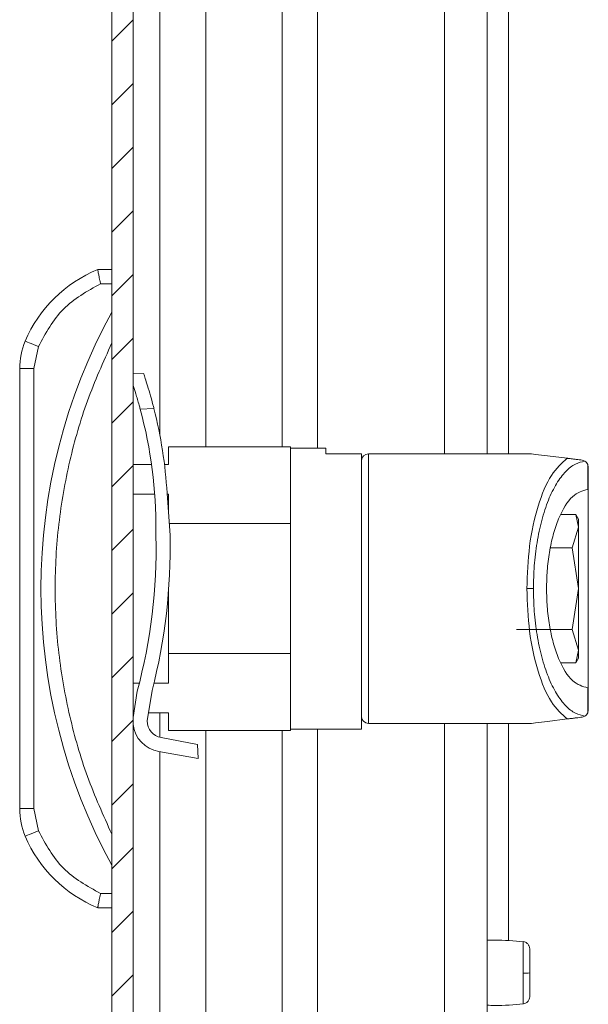
# Model space of a CAD drawing. Units: millimetres. Extents: x -1031 to 1426, y -1541 to 2238.
# Drawn here: x -540 to -500, y 69 to 138 of the extents above; entities that cross this region are included whole.
import ezdxf

# ---------------------------------------------------------------- set-up
doc = ezdxf.new("R2010")
doc.units = ezdxf.units.MM

msp = doc.modelspace()

# ---------------------------------------------------------------- linework, layer by layer
at = {"color": 7, "linetype": 'Continuous', "lineweight": 15}
for p, q in [((-533.717, 494.8), (-533.717, 1)), ((-532.218, 494.8), (-532.218, 1)), ((-507.253, 388.4), (-507.253, 107.488)), ((-533.717, 120.488), (-534.717, 120.488)), ((-534.516, 119.488), (-533.717, 119.488)), ((-539.806, 115.438), (-539.824, 115.446)), ((-539.754, 115.416), (-539.806, 115.438)), ((-539.668, 115.38), (-539.754, 115.416)), ((-539.554, 115.332), (-539.668, 115.38)), ((-539.414, 115.273), (-539.554, 115.332)), ((-539.255, 115.206), (-539.414, 115.273)), ((-539.082, 115.133), (-539.255, 115.206)), ((-539.217, 113.501), (-538.902, 115.057)), ((-538.902, 115.057), (-539.082, 115.133)), ((-540.218, 113.501), (-540.218, 82.475)), ((-540.218, 113.501), (-539.217, 113.501)), ((-539.217, 82.475), (-539.217, 113.501)), ((-531.47, 113.158), (-532.218, 113.126)), ((-531.718, 110.645), (-530.751, 110.687)), ((-529.717, 107.988), (-529.717, 106.738)), ((-521.117, 107.988), (-529.717, 107.988)), ((-521.117, 102.57), (-521.117, 107.988)), ((-518.617, 107.888), (-521.117, 107.888)), ((-518.617, 107.484), (-518.617, 107.888)), ((-516.117, 107.484), (-518.617, 107.484)), ((-516.117, 88.088), (-516.117, 107.484)), ((-504.118, 107.488), (-515.617, 107.488)), ((-503.838, 107.453), (-504.118, 107.488)), ((-503.002, 107.351), (-503.838, 107.453)), ((-501.616, 107.181), (-503.002, 107.351)), ((-500.355, 106.98), (-500.557, 107.051)), ((-530.92, 106.738), (-532.218, 106.738)), ((-529.717, 106.738), (-530.009, 106.738)), ((-500.157, 104.987), (-500.157, 106.748)), ((-500.157, 106.748), (-500.117, 106.554)), ((-500.117, 104.987), (-500.117, 106.554)), ((-500.157, 104.987), (-500.117, 104.987)), ((-532.218, 104.654), (-530.699, 104.654)), ((-529.822, 104.724), (-529.611, 101.734)), ((-529.817, 104.654), (-529.717, 104.654)), ((-529.717, 104.654), (-529.717, 103.247)), ((-502.021, 103.213), (-500.997, 103.213)), ((-500.997, 103.213), (-500.817, 102.318)), ((-500.817, 102.897), (-500.997, 103.213)), ((-500.817, 102.318), (-500.817, 102.897)), ((-529.67, 102.57), (-521.117, 102.57)), ((-521.117, 102.57), (-521.117, 93.405)), ((-500.817, 102.318), (-501.264, 100.875)), ((-500.817, 97.988), (-500.817, 102.318)), ((-530.605, 101.691), (-530.616, 102.051)), ((-501.264, 100.875), (-502.79, 100.875)), ((-501.264, 100.875), (-500.817, 97.988)), ((-503.989, 97.988), (-504.449, 97.988)), ((-500.817, 97.988), (-501.264, 95.101)), ((-500.817, 93.658), (-500.817, 97.988)), ((-529.717, 93.405), (-529.717, 97.874)), ((-501.264, 95.101), (-505.181, 95.101)), ((-501.264, 95.101), (-500.817, 93.658)), ((-529.717, 93.405), (-529.717, 91.322)), ((-521.117, 93.405), (-529.717, 93.405)), ((-521.117, 87.988), (-521.117, 93.405)), ((-500.817, 93.658), (-500.997, 92.763)), ((-500.997, 92.763), (-500.817, 93.079)), ((-500.817, 93.079), (-500.817, 93.658)), ((-500.997, 92.763), (-502.021, 92.763)), ((-531.779, 91.322), (-532.218, 91.322)), ((-529.717, 91.322), (-530.749, 91.322)), ((-500.157, 89.227), (-500.157, 90.988)), ((-500.117, 90.988), (-500.157, 90.988)), ((-500.117, 89.421), (-500.117, 90.988)), ((-532.218, 88.906), (-531.925, 90.753)), ((-530.879, 90.798), (-531.231, 88.655)), ((-532.218, 89.238), (-532.165, 89.238)), ((-531.136, 89.238), (-529.717, 89.238)), ((-529.717, 89.238), (-529.717, 87.988)), ((-500.355, 88.995), (-500.557, 88.925)), ((-500.117, 89.421), (-500.157, 89.227)), ((-515.617, 88.488), (-504.118, 88.488)), ((-507.253, 88.488), (-507.253, 17.607)), ((-504.118, 88.488), (-503.838, 88.522)), ((-503.838, 88.522), (-503.002, 88.625)), ((-503.002, 88.625), (-501.616, 88.795)), ((-529.717, 87.988), (-521.117, 87.988)), ((-521.117, 88.088), (-516.117, 88.088)), ((-530.251, 87.48), (-527.681, 87.003)), ((-527.681, 87.003), (-527.638, 86.004)), ((-527.638, 86.004), (-530.414, 86.494)), ((-539.217, 82.475), (-540.218, 82.475)), ((-538.902, 80.919), (-539.217, 82.475)), ((-539.806, 80.537), (-539.754, 80.559)), ((-539.754, 80.559), (-539.668, 80.595)), ((-539.668, 80.595), (-539.554, 80.644)), ((-539.554, 80.644), (-539.414, 80.703)), ((-539.414, 80.703), (-539.255, 80.77)), ((-539.255, 80.77), (-539.082, 80.843)), ((-539.082, 80.843), (-538.902, 80.919)), ((-539.824, 80.53), (-539.806, 80.537)), ((-533.717, 76.488), (-534.516, 76.488)), ((-533.717, 75.488), (-534.717, 75.488)), ((-504.708, 70.878), (-504.708, 70.584))]:
    msp.add_line(p, q, dxfattribs=at)
at = {"color": 8, "linetype": 'Continuous', "lineweight": 15}
for p, q in [((-510.253, 388.4), (-510.253, 107.488)), ((-505.753, 388.4), (-505.753, 107.488)), ((-527.095, 107.988), (-527.095, 387.9)), ((-521.715, 387.9), (-521.715, 107.988)), ((-519.215, 107.888), (-519.215, 388)), ((-530.344, 108.855), (-530.344, 386.945)), ((-515.617, 107.488), (-515.617, 88.488)), ((-530.344, 87.502), (-530.344, 89.238)), ((-510.253, 88.488), (-510.253, 20.607)), ((-505.753, 88.488), (-505.753, 73.149)), ((-527.095, 37.905), (-527.095, 87.988)), ((-521.715, 87.988), (-521.715, 37.482)), ((-519.215, 20.607), (-519.215, 88.088)), ((-530.344, 37.666), (-530.344, 86.481))]:
    msp.add_line(p, q, dxfattribs=at)
at = {"color": 7, "linetype": 'Continuous', "lineweight": 0}
for p, q in [((-533.717, 136.607), (-532.218, 138.107)), ((-533.717, 132.117), (-532.218, 133.617)), ((-533.717, 127.626), (-532.218, 129.126)), ((-533.717, 123.136), (-532.218, 124.636)), ((-533.717, 118.646), (-532.218, 120.146)), ((-533.717, 114.156), (-532.218, 115.656)), ((-533.717, 109.666), (-532.218, 111.166)), ((-533.717, 105.176), (-532.218, 106.676)), ((-533.717, 100.686), (-532.218, 102.186)), ((-533.717, 96.196), (-532.218, 97.696)), ((-533.717, 91.705), (-532.218, 93.205)), ((-533.717, 87.215), (-532.218, 88.715)), ((-533.717, 82.725), (-532.218, 84.225)), ((-533.717, 78.235), (-532.218, 79.735)), ((-533.717, 73.745), (-532.218, 75.245)), ((-533.717, 69.255), (-532.218, 70.755))]:
    msp.add_line(p, q, dxfattribs=at)
at = {"color": 7, "linetype": 'Continuous', "lineweight": 15}
for centre, radius, start, end in [((-531.175, 111.794), 9.388, 112.16824, 157.10668), ((-498.192, 97.988), 40.525, 151.23721, 208.76279), ((-535.217, 113.501), 5, 157.10668, 180), ((-562.422, 102.344), 31.807, 359.47309, 15.13007), ((-562.33, 102.712), 32.571, 3.54229, 14.17327), ((-515.617, 106.988), 0.5, 90, 180), ((-570.214, 100.922), 39.616, 345.12733, 1.11352), ((-570.46, 100.931), 40.857, 345.64047, 1.12634), ((-515.617, 88.988), 0.5, 180, 270), ((-530.031, 88.66), 2.2, 186.42854, 259.98833), ((-530.031, 88.66), 1.2, 180.26732, 259.47128), ((-535.217, 82.475), 5, 180, 202.89332), ((-531.175, 84.182), 9.388, 202.89332, 247.83176), ((-504.601, 83.41), 12.532, 269.51342, 271.59124)]:
    msp.add_arc(centre, radius, start, end, dxfattribs=at)
for points, knots in [([(-534.717, 120.488), (-534.715, 120.474), (-534.71, 120.452), (-534.685, 120.325), (-534.655, 120.168), (-534.611, 119.959), (-534.562, 119.713), (-534.532, 119.566), (-534.516, 119.488)], [0, 0, 0, 0, 0.242709, 0.369438, 0.499545, 0.71568, 0.849407, 1, 1, 1, 1]), ([(-538.902, 115.057), (-538.385, 116.007), (-537.35, 117.906), (-535.46, 118.961), (-534.516, 119.488)], [0, 0, 0, 0, 0.500002, 1, 1, 1, 1]), ([(-533.717, 115.314), (-534.322, 113.967), (-535.53, 111.274), (-536.762, 106.976), (-537.544, 102.536), (-537.804, 97.988), (-537.544, 93.44), (-536.762, 88.999), (-535.53, 84.702), (-534.322, 82.008), (-533.717, 80.661)], [0, 0, 0, 0, 0.1233765, 0.2467453, 0.3729537, 0.5, 0.6270462, 0.7532542, 0.8766161, 1, 1, 1, 1]), ([(-531.469, 113.125), (-531.472, 113.133), (-531.48, 113.159), (-531.402, 112.926), (-531.251, 112.461), (-531.044, 111.78), (-530.869, 111.15), (-530.774, 110.778), (-530.751, 110.687)], [0, 0, 0, 0, 0.087062, 0.290441, 0.496364, 0.709294, 0.928867, 1, 1, 1, 1]), ([(-532.218, 112.31), (-532.157, 112.124), (-532.024, 111.718), (-531.844, 111.109), (-531.742, 110.737), (-531.718, 110.645)], [0, 0, 0, 0, 0.389728, 0.850449, 1, 1, 1, 1]), ([(-504.449, 97.988), (-504.411, 99.004), (-504.332, 101.11), (-503.7, 103.929), (-502.77, 106.137), (-501.996, 106.837), (-501.616, 107.181)], [0, 0, 0, 0, 0.236167, 0.489542, 0.749095, 1, 1, 1, 1]), ([(-503.989, 97.988), (-503.977, 98.525), (-503.953, 99.633), (-503.751, 101.275), (-503.417, 102.855), (-502.947, 104.271), (-502.37, 105.438), (-501.721, 106.287), (-501.042, 106.828), (-500.58, 106.93), (-500.355, 106.98)], [0, 0, 0, 0, 0.112344, 0.231737, 0.357212, 0.487137, 0.619191, 0.750561, 0.878346, 1, 1, 1, 1]), ([(-500.557, 107.051), (-500.687, 107.067), (-500.881, 107.09), (-501.179, 107.127), (-501.37, 107.15), (-501.49, 107.165), (-501.566, 107.175), (-501.6, 107.179), (-501.616, 107.181)], [0, 0, 0, 0, 0.505039, 0.75264, 0.875691, 0.942393, 0.97214, 1, 1, 1, 1]), ([(-500.157, 106.748), (-500.183, 106.796), (-500.243, 106.906), (-500.315, 106.953), (-500.355, 106.98)], [0, 0, 0, 0, 0.435826, 1, 1, 1, 1]), ([(-516.117, 106.858), (-516.117, 106.885), (-516.117, 106.968), (-516.117, 105.966), (-516.117, 103.954), (-516.117, 101.119), (-516.117, 97.988), (-516.117, 94.857), (-516.117, 92.021), (-516.117, 90.01), (-516.117, 89.007), (-516.117, 89.091), (-516.117, 89.118)], [0, 0, 0, 0, 0.051753, 0.160269, 0.275877, 0.391484, 0.5, 0.608517, 0.724124, 0.839731, 0.948247, 1, 1, 1, 1]), ([(-503.065, 97.988), (-503.055, 98.412), (-503.036, 99.288), (-502.873, 100.586), (-502.604, 101.835), (-502.1, 103.315), (-501.274, 104.666), (-500.522, 104.882), (-500.157, 104.987)], [0, 0, 0, 0, 0.1122228, 0.2317528, 0.3576053, 0.4880774, 0.7513251, 1, 1, 1, 1]), ([(-500.117, 104.987), (-500.117, 104.871), (-500.117, 104.638), (-500.117, 103.014), (-500.117, 100.714), (-500.117, 98.897), (-500.117, 97.988)], [0, 0, 0, 0, 0.2499998, 0.4999997, 0.75, 1, 1, 1, 1]), ([(-501.616, 88.795), (-501.996, 89.139), (-502.77, 89.839), (-503.7, 92.046), (-504.332, 94.866), (-504.411, 96.972), (-504.449, 97.988)], [0, 0, 0, 0, 0.2509049, 0.5104574, 0.7638334, 1, 1, 1, 1]), ([(-500.355, 88.995), (-500.58, 89.045), (-501.042, 89.147), (-501.721, 89.688), (-502.37, 90.538), (-502.947, 91.704), (-503.417, 93.121), (-503.751, 94.701), (-503.953, 96.343), (-503.977, 97.451), (-503.989, 97.988)], [0, 0, 0, 0, 0.121654, 0.249439, 0.380809, 0.512863, 0.642788, 0.768263, 0.887656, 1, 1, 1, 1]), ([(-500.157, 90.988), (-500.522, 91.093), (-501.274, 91.309), (-502.1, 92.661), (-502.604, 94.14), (-502.873, 95.389), (-503.036, 96.687), (-503.055, 97.563), (-503.065, 97.988)], [0, 0, 0, 0, 0.248675, 0.511923, 0.642395, 0.768247, 0.887777, 1, 1, 1, 1]), ([(-500.117, 97.988), (-500.117, 97.079), (-500.117, 95.261), (-500.117, 92.961), (-500.117, 91.338), (-500.117, 91.105), (-500.117, 90.988)], [0, 0, 0, 0, 0.25, 0.5, 0.75, 1, 1, 1, 1]), ([(-501.616, 88.795), (-501.601, 88.797), (-501.571, 88.8), (-501.497, 88.81), (-501.375, 88.824), (-501.184, 88.848), (-500.883, 88.885), (-500.688, 88.909), (-500.557, 88.925)], [0, 0, 0, 0, 0.0256527, 0.0528041, 0.1194712, 0.2443406, 0.4885674, 1, 1, 1, 1]), ([(-500.355, 88.995), (-500.315, 89.022), (-500.243, 89.07), (-500.183, 89.179), (-500.157, 89.227)], [0, 0, 0, 0, 0.564185, 1, 1, 1, 1]), ([(-534.516, 76.488), (-535.46, 77.015), (-537.35, 78.069), (-538.385, 79.969), (-538.902, 80.919)], [0, 0, 0, 0, 0.4999991, 1, 1, 1, 1]), ([(-534.717, 75.488), (-534.715, 75.502), (-534.71, 75.523), (-534.685, 75.651), (-534.655, 75.808), (-534.611, 76.017), (-534.562, 76.263), (-534.532, 76.41), (-534.516, 76.488)], [0, 0, 0, 0, 0.242738, 0.369459, 0.499565, 0.715711, 0.849427, 1, 1, 1, 1]), ([(-504.683, 73.09), (-505.36, 73.149), (-506.216, 73.223), (-507.073, 73.193), (-507.253, 73.187)], [0, 0, 0, 0, 0.790124, 1, 1, 1, 1]), ([(-504.253, 72.594), (-504.259, 72.654), (-504.272, 72.777), (-504.376, 72.939), (-504.527, 73.057), (-504.649, 73.081), (-504.708, 73.092)], [0, 0, 0, 0, 0.241249, 0.499984, 0.758733, 1, 1, 1, 1]), ([(-504.253, 70.882), (-504.253, 71.105), (-504.253, 71.55), (-504.253, 72.114), (-504.253, 72.512), (-504.253, 72.567), (-504.253, 72.594)], [0, 0, 0, 0, 0.250178, 0.500201, 0.750129, 1, 1, 1, 1]), ([(-504.253, 69.201), (-504.253, 69.224), (-504.253, 69.27), (-504.253, 69.656), (-504.253, 70.213), (-504.253, 70.659), (-504.253, 70.882)], [0, 0, 0, 0, 0.249154, 0.498896, 0.748689, 1, 1, 1, 1]), ([(-504.708, 68.702), (-504.649, 68.714), (-504.527, 68.738), (-504.376, 68.856), (-504.272, 69.017), (-504.259, 69.141), (-504.253, 69.2)], [0, 0, 0, 0, 0.241265, 0.500017, 0.758761, 1, 1, 1, 1]), ([(-507.253, 68.608), (-507.073, 68.602), (-506.216, 68.572), (-505.36, 68.646), (-504.683, 68.705)], [0, 0, 0, 0, 0.209876, 1, 1, 1, 1])]:
    msp.add_open_spline(points, degree=3, knots=knots, dxfattribs=at)
at = {"color": 8, "linetype": 'Continuous', "lineweight": 15}
for points, knots in [([(-504.708, 70.878), (-504.708, 71.152), (-504.708, 71.702), (-504.708, 72.422), (-504.708, 72.902), (-504.708, 73.121), (-504.708, 73.075), (-504.708, 73.068)], [0, 0, 0, 0, 0.237941, 0.475902, 0.713844, 0.951797, 1, 1, 1, 1]), ([(-504.708, 68.727), (-504.708, 68.736), (-504.708, 68.756), (-504.708, 69.15), (-504.708, 69.778), (-504.708, 70.315), (-504.708, 70.584)], [0, 0, 0, 0, 0.209864, 0.473233, 0.736624, 1, 1, 1, 1])]:
    msp.add_open_spline(points, degree=3, knots=knots, dxfattribs=at)

doc.saveas('drawing.dxf')
